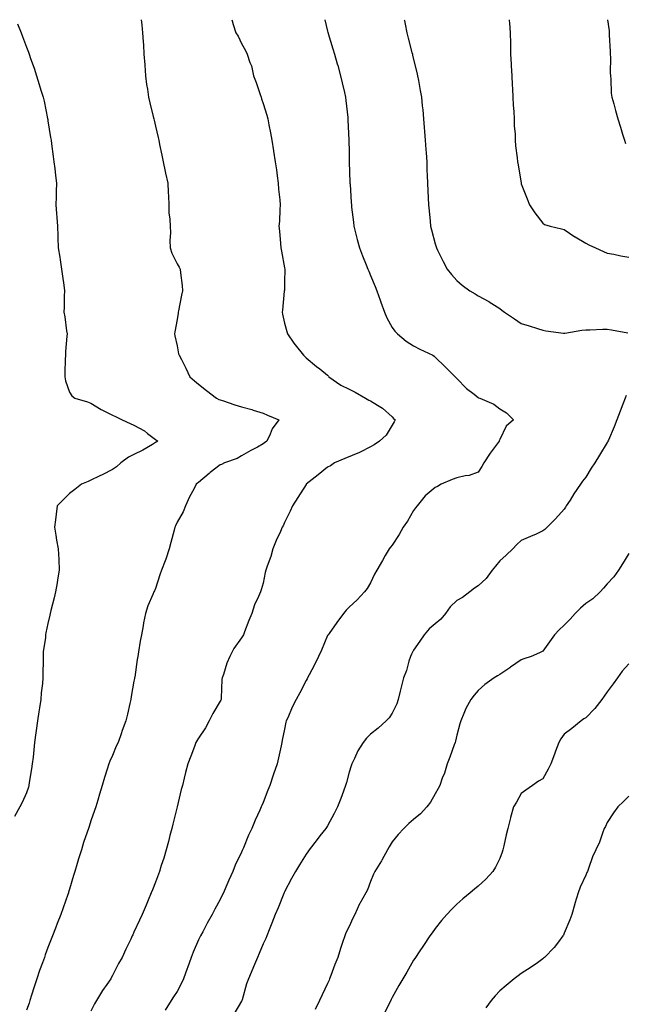
# Model space of a CAD drawing. Units: inches. Extents: x 1031843 to 1034483, y 7208138 to 7210778.
# Drawn here: x 1033895 to 1034176, y 7210320 to 7210778 of the extents above; entities that cross this region are included whole.
import ezdxf

# ---------------------------------------------------------------- set-up
doc = ezdxf.new("R2010")
doc.units = ezdxf.units.IN
doc.header["$MEASUREMENT"] = 0
doc.layers.add('Contour_10317208', color=7, linetype='Continuous', true_color=0x1f7e8a)

msp = doc.modelspace()

# ---------------------------------------------------------------- linework, layer by layer
at = {"layer": 'Contour_10317208'}
for points in [[(1033893.89, 7210776.08, 3024), (1033895.59, 7210771.92, 3024), (1033896.29, 7210770.16, 3024), (1033898.05, 7210765.26, 3024), (1033898.99, 7210762.86, 3024), (1033899.36, 7210761.92, 3024), (1033900, 7210759.97, 3024), (1033901.59, 7210755.46, 3024), (1033902.68, 7210751.92, 3024), (1033904.03, 7210747.9, 3024), (1033904.81, 7210745.16, 3024), (1033905.8, 7210741.92, 3024), (1033906.27, 7210740.14, 3024), (1033907.87, 7210732.1, 3024), (1033907.91, 7210731.92, 3024), (1033907.93, 7210731.8, 3024), (1033908.05, 7210731.02, 3024), (1033909.3, 7210723.17, 3024), (1033909.51, 7210721.92, 3024), (1033909.73, 7210720.24, 3024), (1033910.53, 7210714.4, 3024), (1033910.86, 7210711.92, 3024), (1033911.19, 7210708.78, 3024), (1033911.62, 7210705.49, 3024), (1033912, 7210701.92, 3024), (1033911.9, 7210698.07, 3024), (1033911.82, 7210695.69, 3024), (1033911.72, 7210691.92, 3024), (1033912.09, 7210687.88, 3024), (1033912.11, 7210685.98, 3024), (1033912.56, 7210681.92, 3024), (1033912.68, 7210677.29, 3024), (1033912.66, 7210676.53, 3024), (1033912.78, 7210671.92, 3024), (1033913.64, 7210667.51, 3024), (1033913.71, 7210666.26, 3024), (1033914.42, 7210661.92, 3024), (1033914.83, 7210658.7, 3024), (1033915.37, 7210654.6, 3024), (1033915.73, 7210651.92, 3024), (1033915.55, 7210649.42, 3024), (1033915.63, 7210644.34, 3024), (1033915.43, 7210641.92, 3024), (1033915.96, 7210639.83, 3024), (1033916.64, 7210633.33, 3024), (1033916.92, 7210631.92, 3024), (1033916.9, 7210630.77, 3024), (1033916.25, 7210623.72, 3024), (1033916.21, 7210621.92, 3024), (1033916.12, 7210619.99, 3024), (1033915.96, 7210614.01, 3024), (1033915.84, 7210611.92, 3024), (1033916.19, 7210610.06, 3024), (1033918.05, 7210604.79, 3024), (1033919.16, 7210603.03, 3024), (1033920.61, 7210601.92, 3024), (1033926.39, 7210600.26, 3024), (1033928.05, 7210599.73, 3024), (1033932.84, 7210596.71, 3024), (1033933.66, 7210596.31, 3024), (1033938.05, 7210594.07, 3024), (1033939.53, 7210593.4, 3024), (1033942.54, 7210591.92, 3024), (1033946.31, 7210590.18, 3024), (1033948.05, 7210589.5, 3024), (1033952.91, 7210586.78, 3024), (1033954.36, 7210585.61, 3024), (1033958.05, 7210582.78, 3024), (1033958.56, 7210582.43, 3024), (1033959.14, 7210581.92, 3024), (1033958.4, 7210581.57, 3024), (1033958.05, 7210581.33, 3024), (1033956.64, 7210580.51, 3024), (1033952.19, 7210577.78, 3024), (1033948.05, 7210575.73, 3024), (1033945.43, 7210574.54, 3024), (1033941.96, 7210571.92, 3024), (1033939.85, 7210570.12, 3024), (1033938.05, 7210568.78, 3024), (1033933.52, 7210566.45, 3024), (1033931.82, 7210565.69, 3024), (1033928.05, 7210563.89, 3024), (1033926.7, 7210563.27, 3024), (1033923.67, 7210561.92, 3024), (1033920.53, 7210559.44, 3024), (1033918.05, 7210557.7, 3024), (1033915.2, 7210554.77, 3024), (1033912.41, 7210551.92, 3024), (1033911.88, 7210548.09, 3024), (1033911.57, 7210545.44, 3024), (1033911.1, 7210541.92, 3024), (1033911.72, 7210538.25, 3024), (1033912.01, 7210535.88, 3024), (1033912.78, 7210531.92, 3024), (1033913.05, 7210526.92, 3024), (1033913.26, 7210521.92, 3024), (1033912.44, 7210517.53, 3024), (1033912.27, 7210516.14, 3024), (1033911.57, 7210511.92, 3024), (1033910.9, 7210509.07, 3024), (1033909.38, 7210503.25, 3024), (1033909.05, 7210501.92, 3024), (1033908.89, 7210501.08, 3024), (1033908.05, 7210497.23, 3024), (1033907.13, 7210492.84, 3024), (1033906.92, 7210491.92, 3024), (1033906.86, 7210490.73, 3024), (1033905.9, 7210484.07, 3024), (1033905.84, 7210481.92, 3024), (1033905.84, 7210479.71, 3024), (1033905.67, 7210474.3, 3024), (1033905.69, 7210471.92, 3024), (1033905.45, 7210469.32, 3024), (1033904.96, 7210465.01, 3024), (1033904.71, 7210461.92, 3024), (1033904.12, 7210457.99, 3024), (1033903.85, 7210456.12, 3024), (1033903.21, 7210451.92, 3024), (1033902.6, 7210447.37, 3024), (1033902.46, 7210446.33, 3024), (1033901.88, 7210441.92, 3024), (1033901.53, 7210438.44, 3024), (1033901.12, 7210434.99, 3024), (1033900.78, 7210431.92, 3024), (1033900.41, 7210429.56, 3024), (1033899.4, 7210423.27, 3024), (1033899.18, 7210421.92, 3024), (1033898.95, 7210421.02, 3024), (1033898.05, 7210418.42, 3024), (1033896.08, 7210413.89, 3024), (1033895.04, 7210411.92, 3024), (1033892.52, 7210407.45, 3024)], [(1033951.39, 7210778, 3025), (1033951.68, 7210775.55, 3025), (1033952.05, 7210771.92, 3025), (1033952.33, 7210767.64, 3025), (1033952.44, 7210766.31, 3025), (1033952.7, 7210761.92, 3025), (1033953.03, 7210756.94, 3025), (1033953.03, 7210756.9, 3025), (1033953.36, 7210751.92, 3025), (1033953.93, 7210747.8, 3025), (1033954.26, 7210745.71, 3025), (1033954.79, 7210741.92, 3025), (1033955.39, 7210739.26, 3025), (1033957.03, 7210732.94, 3025), (1033957.27, 7210731.92, 3025), (1033957.42, 7210731.3, 3025), (1033958.05, 7210728.5, 3025), (1033959.36, 7210723.23, 3025), (1033959.61, 7210721.92, 3025), (1033959.96, 7210720.01, 3025), (1033961.06, 7210714.93, 3025), (1033961.57, 7210711.92, 3025), (1033962.54, 7210707.43, 3025), (1033962.72, 7210706.59, 3025), (1033963.71, 7210701.92, 3025), (1033963.87, 7210697.74, 3025), (1033964.07, 7210695.9, 3025), (1033964.24, 7210691.92, 3025), (1033964.32, 7210688.19, 3025), (1033964.77, 7210685.2, 3025), (1033964.85, 7210681.92, 3025), (1033964.98, 7210678.85, 3025), (1033964.73, 7210675.24, 3025), (1033964.87, 7210671.92, 3025), (1033965.59, 7210669.46, 3025), (1033968.05, 7210664.4, 3025), (1033969.09, 7210662.96, 3025), (1033969.59, 7210661.92, 3025), (1033969.69, 7210660.28, 3025), (1033970.51, 7210654.38, 3025), (1033970.61, 7210651.92, 3025), (1033970.14, 7210649.83, 3025), (1033968.71, 7210642.58, 3025), (1033968.58, 7210641.92, 3025), (1033968.52, 7210641.45, 3025), (1033968.05, 7210638.56, 3025), (1033967.11, 7210632.86, 3025), (1033966.92, 7210631.92, 3025), (1033967.05, 7210630.92, 3025), (1033968.05, 7210626.28, 3025), (1033968.81, 7210622.68, 3025), (1033969.05, 7210621.92, 3025), (1033970.06, 7210619.91, 3025), (1033972.13, 7210616, 3025), (1033974.01, 7210611.92, 3025), (1033976.14, 7210610.01, 3025), (1033978.05, 7210608.56, 3025), (1033981.7, 7210605.57, 3025), (1033986.39, 7210601.92, 3025), (1033987.54, 7210601.41, 3025), (1033988.05, 7210601.2, 3025), (1033989.12, 7210600.85, 3025), (1033995, 7210598.87, 3025), (1033998.05, 7210597.9, 3025), (1034002.85, 7210596.72, 3025), (1034003.52, 7210596.45, 3025), (1034008.05, 7210595.03, 3025), (1034010.14, 7210594.01, 3025), (1034015.39, 7210591.92, 3025), (1034012.23, 7210587.74, 3025), (1034011.33, 7210585.2, 3025), (1034009.77, 7210581.92, 3025), (1034008.77, 7210581.2, 3025), (1034008.05, 7210580.71, 3025), (1034005.39, 7210579.26, 3025), (1034002.33, 7210577.64, 3025), (1033998.05, 7210575.18, 3025), (1033996, 7210573.97, 3025), (1033990.14, 7210571.92, 3025), (1033988.77, 7210571.2, 3025), (1033988.05, 7210570.92, 3025), (1033983.48, 7210567.35, 3025), (1033982.99, 7210566.98, 3025), (1033978.05, 7210562.82, 3025), (1033977.56, 7210562.41, 3025), (1033976.94, 7210561.92, 3025), (1033975.8, 7210559.67, 3025), (1033973.91, 7210556.06, 3025), (1033971.94, 7210551.92, 3025), (1033970.84, 7210549.13, 3025), (1033968.05, 7210544.28, 3025), (1033967.33, 7210542.64, 3025), (1033967.11, 7210541.92, 3025), (1033966.76, 7210540.63, 3025), (1033965.18, 7210534.79, 3025), (1033964.42, 7210531.92, 3025), (1033962.85, 7210527.12, 3025), (1033962.54, 7210526.41, 3025), (1033960.78, 7210521.92, 3025), (1033960.12, 7210519.85, 3025), (1033958.05, 7210513.5, 3025), (1033957.6, 7210512.37, 3025), (1033957.33, 7210511.92, 3025), (1033956.88, 7210510.75, 3025), (1033954.53, 7210505.44, 3025), (1033953.38, 7210501.92, 3025), (1033952.48, 7210497.49, 3025), (1033952.29, 7210496.16, 3025), (1033951.51, 7210491.92, 3025), (1033950.92, 7210489.05, 3025), (1033950.22, 7210484.09, 3025), (1033949.81, 7210481.92, 3025), (1033949.59, 7210480.38, 3025), (1033948.38, 7210472.25, 3025), (1033948.34, 7210471.92, 3025), (1033948.28, 7210471.69, 3025), (1033948.05, 7210470.32, 3025), (1033946.76, 7210463.21, 3025), (1033946.53, 7210461.92, 3025), (1033946.1, 7210459.97, 3025), (1033944.96, 7210455.01, 3025), (1033944.3, 7210451.92, 3025), (1033942.52, 7210447.45, 3025), (1033942.03, 7210445.9, 3025), (1033940.63, 7210441.92, 3025), (1033939.83, 7210440.14, 3025), (1033938.05, 7210435.85, 3025), (1033936.86, 7210433.11, 3025), (1033936.43, 7210431.92, 3025), (1033935.65, 7210429.52, 3025), (1033934.34, 7210425.63, 3025), (1033933.19, 7210421.92, 3025), (1033932.07, 7210417.9, 3025), (1033931.17, 7210415.05, 3025), (1033930.26, 7210411.92, 3025), (1033929.71, 7210410.26, 3025), (1033928.05, 7210405.49, 3025), (1033927.17, 7210402.8, 3025), (1033926.88, 7210401.92, 3025), (1033926.29, 7210400.16, 3025), (1033924.65, 7210395.32, 3025), (1033923.58, 7210391.92, 3025), (1033922.27, 7210387.7, 3025), (1033921.64, 7210385.51, 3025), (1033920.55, 7210381.92, 3025), (1033919.94, 7210380.03, 3025), (1033918.05, 7210373.58, 3025), (1033917.68, 7210372.29, 3025), (1033917.58, 7210371.92, 3025), (1033917.33, 7210371.2, 3025), (1033915.08, 7210364.89, 3025), (1033914.1, 7210361.92, 3025), (1033912.37, 7210357.6, 3025), (1033911.57, 7210355.44, 3025), (1033910.2, 7210351.92, 3025), (1033909.59, 7210350.38, 3025), (1033908.05, 7210346.47, 3025), (1033906.82, 7210343.15, 3025), (1033906.43, 7210341.92, 3025), (1033905.55, 7210339.42, 3025), (1033904.18, 7210335.79, 3025), (1033902.93, 7210331.92, 3025), (1033901.7, 7210328.27, 3025), (1033900.45, 7210324.32, 3025), (1033899.67, 7210321.92, 3025), (1033899.28, 7210320.69, 3025), (1033898.05, 7210317.43, 3025)], [(1033993.47, 7210778, 3026), (1033993.66, 7210777.53, 3026), (1033994.14, 7210775.83, 3026), (1033995.45, 7210771.92, 3026), (1033996.45, 7210770.32, 3026), (1033998.05, 7210766.88, 3026), (1033999.85, 7210763.72, 3026), (1034000.67, 7210761.92, 3026), (1034001.94, 7210758.03, 3026), (1034002.62, 7210756.49, 3026), (1034003.66, 7210751.92, 3026), (1034004.85, 7210748.72, 3026), (1034006.72, 7210743.25, 3026), (1034007.19, 7210741.92, 3026), (1034007.37, 7210741.24, 3026), (1034008.05, 7210739.09, 3026), (1034009.79, 7210733.66, 3026), (1034010.32, 7210731.92, 3026), (1034010.8, 7210729.17, 3026), (1034011.47, 7210725.34, 3026), (1034012.09, 7210721.92, 3026), (1034012.89, 7210717.08, 3026), (1034012.93, 7210716.8, 3026), (1034013.71, 7210711.92, 3026), (1034014.26, 7210708.13, 3026), (1034014.61, 7210705.36, 3026), (1034015.1, 7210701.92, 3026), (1034015.3, 7210699.17, 3026), (1034015.82, 7210694.15, 3026), (1034015.98, 7210691.92, 3026), (1034015.8, 7210689.67, 3026), (1034015.67, 7210684.3, 3026), (1034015.45, 7210681.92, 3026), (1034015.73, 7210679.6, 3026), (1034016.08, 7210673.89, 3026), (1034016.27, 7210671.92, 3026), (1034016.55, 7210670.42, 3026), (1034018.05, 7210662.64, 3026), (1034018.17, 7210662.04, 3026), (1034018.21, 7210661.92, 3026), (1034018.21, 7210661.76, 3026), (1034018.05, 7210656.28, 3026), (1034017.95, 7210652.02, 3026), (1034017.93, 7210651.92, 3026), (1034017.93, 7210651.8, 3026), (1034017.01, 7210642.96, 3026), (1034016.9, 7210641.92, 3026), (1034017.13, 7210641, 3026), (1034018.05, 7210636.92, 3026), (1034019.14, 7210633.01, 3026), (1034019.38, 7210631.92, 3026), (1034022.39, 7210627.58, 3026), (1034022.91, 7210626.78, 3026), (1034026.88, 7210621.92, 3026), (1034027.46, 7210621.33, 3026), (1034028.05, 7210620.67, 3026), (1034032.87, 7210616.74, 3026), (1034034.38, 7210615.59, 3026), (1034038.05, 7210612.74, 3026), (1034038.42, 7210612.29, 3026), (1034038.66, 7210611.92, 3026), (1034044.2, 7210608.07, 3026), (1034048.05, 7210606.24, 3026), (1034050.9, 7210604.77, 3026), (1034055.67, 7210601.92, 3026), (1034057.25, 7210601.12, 3026), (1034058.05, 7210600.77, 3026), (1034061.23, 7210598.74, 3026), (1034063.54, 7210597.41, 3026), (1034068.05, 7210593.23, 3026), (1034068.71, 7210592.58, 3026), (1034069.38, 7210591.92, 3026), (1034068.99, 7210590.98, 3026), (1034068.05, 7210589.48, 3026), (1034065.26, 7210584.71, 3026), (1034062.17, 7210581.92, 3026), (1034059.63, 7210580.34, 3026), (1034058.05, 7210579.3, 3026), (1034053.15, 7210576.82, 3026), (1034052.84, 7210576.71, 3026), (1034046, 7210573.97, 3026), (1034041.19, 7210571.92, 3026), (1034039.42, 7210570.55, 3026), (1034038.05, 7210569.87, 3026), (1034033.62, 7210566.35, 3026), (1034028.09, 7210561.92, 3026), (1034028.05, 7210561.88, 3026), (1034024.22, 7210555.75, 3026), (1034021.68, 7210551.92, 3026), (1034020.59, 7210549.38, 3026), (1034018.05, 7210544.21, 3026), (1034017.33, 7210542.64, 3026), (1034016.94, 7210541.92, 3026), (1034016.08, 7210539.95, 3026), (1034014.14, 7210535.83, 3026), (1034012.6, 7210531.92, 3026), (1034011.66, 7210528.31, 3026), (1034009.98, 7210523.85, 3026), (1034009.38, 7210521.92, 3026), (1034009.07, 7210520.9, 3026), (1034008.05, 7210515.92, 3026), (1034007.09, 7210512.88, 3026), (1034006.78, 7210511.92, 3026), (1034005.92, 7210509.79, 3026), (1034004.14, 7210505.83, 3026), (1034002.76, 7210501.92, 3026), (1034001.45, 7210498.52, 3026), (1033999.44, 7210493.31, 3026), (1033998.89, 7210491.92, 3026), (1033998.58, 7210491.39, 3026), (1033998.05, 7210490.57, 3026), (1033994.46, 7210485.51, 3026), (1033992.54, 7210481.92, 3026), (1033991.27, 7210478.7, 3026), (1033989.63, 7210473.5, 3026), (1033989.07, 7210471.92, 3026), (1033988.85, 7210471.12, 3026), (1033988.62, 7210462.49, 3026), (1033988.5, 7210461.92, 3026), (1033988.38, 7210461.59, 3026), (1033988.05, 7210461, 3026), (1033984.67, 7210455.3, 3026), (1033982.95, 7210451.92, 3026), (1033981.23, 7210448.74, 3026), (1033978.05, 7210443.81, 3026), (1033977.31, 7210442.66, 3026), (1033976.86, 7210441.92, 3026), (1033976.14, 7210440.01, 3026), (1033974.51, 7210435.46, 3026), (1033973.07, 7210431.92, 3026), (1033972.07, 7210427.9, 3026), (1033971.39, 7210425.26, 3026), (1033970.53, 7210421.92, 3026), (1033970.04, 7210419.93, 3026), (1033968.05, 7210411.92, 3026), (1033966.08, 7210403.89, 3026), (1033965.61, 7210401.92, 3026), (1033964.75, 7210398.62, 3026), (1033964.09, 7210395.88, 3026), (1033963.03, 7210391.92, 3026), (1033961.88, 7210388.09, 3026), (1033960.76, 7210384.63, 3026), (1033959.91, 7210381.92, 3026), (1033959.4, 7210380.57, 3026), (1033958.05, 7210376.96, 3026), (1033956.64, 7210373.33, 3026), (1033956.08, 7210371.92, 3026), (1033954.67, 7210368.54, 3026), (1033953.73, 7210366.24, 3026), (1033951.88, 7210361.92, 3026), (1033950.67, 7210359.3, 3026), (1033948.05, 7210353.66, 3026), (1033947.5, 7210352.47, 3026), (1033947.25, 7210351.92, 3026), (1033946.51, 7210350.38, 3026), (1033944.24, 7210345.73, 3026), (1033942.48, 7210341.92, 3026), (1033940.9, 7210339.07, 3026), (1033938.05, 7210333.54, 3026), (1033937.5, 7210332.47, 3026), (1033937.23, 7210331.92, 3026), (1033935.37, 7210329.24, 3026), (1033933.46, 7210326.51, 3026), (1033930.61, 7210321.92, 3026), (1033929.69, 7210320.28, 3026), (1033928.05, 7210316.98, 3026)], [(1034036.69, 7210778, 3027), (1034038.05, 7210772.62, 3027), (1034038.21, 7210772.08, 3027), (1034038.25, 7210771.92, 3027), (1034038.32, 7210771.65, 3027), (1034040.53, 7210764.4, 3027), (1034041.27, 7210761.92, 3027), (1034042.54, 7210757.43, 3027), (1034042.78, 7210756.65, 3027), (1034044.1, 7210751.92, 3027), (1034044.77, 7210748.64, 3027), (1034045.84, 7210744.13, 3027), (1034046.31, 7210741.92, 3027), (1034046.55, 7210740.42, 3027), (1034047.41, 7210732.56, 3027), (1034047.5, 7210731.92, 3027), (1034047.52, 7210731.39, 3027), (1034047.95, 7210722.02, 3027), (1034047.95, 7210721.82, 3027), (1034048.05, 7210716.69, 3027), (1034048.13, 7210712, 3027), (1034048.13, 7210711.84, 3027), (1034048.44, 7210702.31, 3027), (1034048.44, 7210701.92, 3027), (1034048.46, 7210701.51, 3027), (1034049.05, 7210692.92, 3027), (1034049.09, 7210691.92, 3027), (1034049.2, 7210690.77, 3027), (1034050.04, 7210683.91, 3027), (1034050.26, 7210681.92, 3027), (1034051.04, 7210678.93, 3027), (1034051.86, 7210675.73, 3027), (1034052.84, 7210671.92, 3027), (1034054.32, 7210668.19, 3027), (1034056.02, 7210663.95, 3027), (1034056.82, 7210661.92, 3027), (1034057.15, 7210661.02, 3027), (1034058.05, 7210658.99, 3027), (1034060.1, 7210653.97, 3027), (1034060.92, 7210651.92, 3027), (1034062.41, 7210647.56, 3027), (1034062.72, 7210646.59, 3027), (1034064.42, 7210641.92, 3027), (1034065.51, 7210639.38, 3027), (1034068.05, 7210634.83, 3027), (1034069.3, 7210633.17, 3027), (1034070.55, 7210631.92, 3027), (1034074.55, 7210628.42, 3027), (1034078.05, 7210626.3, 3027), (1034080.98, 7210624.85, 3027), (1034086.9, 7210621.92, 3027), (1034087.58, 7210621.45, 3027), (1034088.05, 7210621.08, 3027), (1034092.72, 7210616.59, 3027), (1034097.39, 7210611.92, 3027), (1034097.7, 7210611.57, 3027), (1034098.05, 7210611.14, 3027), (1034102.68, 7210606.55, 3027), (1034106.17, 7210603.8, 3027), (1034108.05, 7210602.27, 3027), (1034108.26, 7210602.13, 3027), (1034108.79, 7210601.92, 3027), (1034115.35, 7210599.22, 3027), (1034118.05, 7210597.1, 3027), (1034121.27, 7210595.14, 3027), (1034124.5, 7210591.92, 3027), (1034121.04, 7210588.93, 3027), (1034118.05, 7210582.72, 3027), (1034117.82, 7210582.15, 3027), (1034117.74, 7210581.92, 3027), (1034116.92, 7210580.79, 3027), (1034113.6, 7210576.37, 3027), (1034110.73, 7210571.92, 3027), (1034109.73, 7210570.24, 3027), (1034108.05, 7210567.62, 3027), (1034103.91, 7210566.06, 3027), (1034102.01, 7210565.88, 3027), (1034098.05, 7210564.91, 3027), (1034095.88, 7210564.09, 3027), (1034090.88, 7210561.92, 3027), (1034089.07, 7210560.9, 3027), (1034088.05, 7210560.46, 3027), (1034083.46, 7210556.51, 3027), (1034079.63, 7210551.92, 3027), (1034078.95, 7210551.02, 3027), (1034078.05, 7210549.79, 3027), (1034075.14, 7210544.83, 3027), (1034073.21, 7210541.92, 3027), (1034071.31, 7210538.66, 3027), (1034068.05, 7210533.68, 3027), (1034067.29, 7210532.68, 3027), (1034066.74, 7210531.92, 3027), (1034064.87, 7210528.74, 3027), (1034063.52, 7210526.45, 3027), (1034060.9, 7210521.92, 3027), (1034059.85, 7210520.12, 3027), (1034058.05, 7210516.16, 3027), (1034056.47, 7210513.5, 3027), (1034055.14, 7210511.92, 3027), (1034051.76, 7210508.21, 3027), (1034048.05, 7210504.73, 3027), (1034046.6, 7210503.37, 3027), (1034045.37, 7210501.92, 3027), (1034042.27, 7210497.7, 3027), (1034038.73, 7210492.6, 3027), (1034038.25, 7210491.92, 3027), (1034038.17, 7210491.8, 3027), (1034038.05, 7210491.59, 3027), (1034035.18, 7210484.79, 3027), (1034033.81, 7210481.92, 3027), (1034031.96, 7210478.01, 3027), (1034029.42, 7210473.29, 3027), (1034028.71, 7210471.92, 3027), (1034028.48, 7210471.49, 3027), (1034028.05, 7210470.71, 3027), (1034025.08, 7210464.89, 3027), (1034023.48, 7210461.92, 3027), (1034021.64, 7210458.33, 3027), (1034019.5, 7210453.37, 3027), (1034018.83, 7210451.92, 3027), (1034018.69, 7210451.28, 3027), (1034018.05, 7210448.01, 3027), (1034017, 7210442.97, 3027), (1034016.76, 7210441.92, 3027), (1034016.39, 7210440.26, 3027), (1034015.24, 7210434.73, 3027), (1034014.57, 7210431.92, 3027), (1034012.85, 7210427.12, 3027), (1034012.74, 7210426.61, 3027), (1034011.27, 7210421.92, 3027), (1034010.28, 7210419.69, 3027), (1034008.05, 7210414.01, 3027), (1034007.42, 7210412.55, 3027), (1034007.23, 7210411.92, 3027), (1034006.57, 7210410.44, 3027), (1034004.3, 7210405.67, 3027), (1034002.8, 7210401.92, 3027), (1034001.21, 7210398.76, 3027), (1033998.93, 7210392.8, 3027), (1033998.56, 7210391.92, 3027), (1033998.38, 7210391.59, 3027), (1033998.05, 7210390.83, 3027), (1033995.12, 7210384.85, 3027), (1033993.93, 7210381.92, 3027), (1033992.09, 7210377.88, 3027), (1033990.75, 7210374.62, 3027), (1033989.59, 7210371.92, 3027), (1033989.09, 7210370.88, 3027), (1033988.05, 7210368.85, 3027), (1033985.59, 7210364.38, 3027), (1033984.34, 7210361.92, 3027), (1033982.11, 7210357.86, 3027), (1033980, 7210353.87, 3027), (1033978.97, 7210351.92, 3027), (1033978.66, 7210351.31, 3027), (1033978.05, 7210350.14, 3027), (1033975.59, 7210344.38, 3027), (1033974.69, 7210341.92, 3027), (1033972.93, 7210337.04, 3027), (1033972.8, 7210336.67, 3027), (1033971, 7210331.92, 3027), (1033970.12, 7210329.85, 3027), (1033968.05, 7210326, 3027), (1033966.43, 7210323.54, 3027), (1033965.32, 7210321.92, 3027), (1033962.6, 7210317.37, 3027)], [(1034073.69, 7210778, 3028), (1034073.77, 7210777.64, 3028), (1034074.05, 7210775.92, 3028), (1034074.89, 7210771.92, 3028), (1034075.53, 7210769.4, 3028), (1034077.23, 7210762.74, 3028), (1034077.44, 7210761.92, 3028), (1034077.56, 7210761.43, 3028), (1034078.05, 7210759.42, 3028), (1034079.55, 7210753.42, 3028), (1034079.87, 7210751.92, 3028), (1034080.28, 7210749.69, 3028), (1034081.14, 7210745.01, 3028), (1034081.68, 7210741.92, 3028), (1034082.05, 7210737.92, 3028), (1034082.25, 7210736.12, 3028), (1034082.66, 7210731.92, 3028), (1034083.44, 7210721.92, 3028), (1034083.71, 7210717.58, 3028), (1034083.83, 7210716.14, 3028), (1034084.1, 7210711.92, 3028), (1034084.22, 7210708.09, 3028), (1034084.36, 7210705.61, 3028), (1034084.48, 7210701.92, 3028), (1034084.57, 7210698.44, 3028), (1034084.85, 7210695.12, 3028), (1034084.94, 7210691.92, 3028), (1034085.2, 7210689.07, 3028), (1034085.71, 7210684.26, 3028), (1034085.92, 7210681.92, 3028), (1034086.37, 7210680.24, 3028), (1034088.05, 7210673.8, 3028), (1034088.48, 7210672.35, 3028), (1034088.6, 7210671.92, 3028), (1034089.16, 7210670.81, 3028), (1034091.74, 7210665.61, 3028), (1034093.69, 7210661.92, 3028), (1034095.63, 7210659.5, 3028), (1034098.05, 7210656.72, 3028), (1034100.67, 7210654.54, 3028), (1034104.2, 7210651.92, 3028), (1034106.62, 7210650.49, 3028), (1034108.05, 7210649.58, 3028), (1034113.03, 7210646.9, 3028), (1034113.13, 7210646.84, 3028), (1034118.05, 7210643.72, 3028), (1034119.07, 7210642.94, 3028), (1034120.34, 7210641.92, 3028), (1034124.96, 7210638.83, 3028), (1034128.05, 7210636.78, 3028), (1034131.7, 7210635.57, 3028), (1034135.63, 7210634.34, 3028), (1034138.05, 7210633.56, 3028), (1034139.42, 7210633.29, 3028), (1034147.74, 7210632.23, 3028), (1034148.05, 7210632.19, 3028), (1034148.34, 7210632.21, 3028), (1034156.29, 7210633.68, 3028), (1034158.05, 7210633.83, 3028), (1034159.96, 7210633.83, 3028), (1034165.94, 7210634.03, 3028), (1034168.05, 7210634.03, 3028), (1034169.94, 7210633.81, 3028), (1034177.6, 7210632.37, 3028)], [(1034122.47, 7210778, 3029), (1034122.5, 7210777.47, 3029), (1034122.6, 7210776.47, 3029), (1034122.87, 7210771.92, 3029), (1034122.99, 7210766.98, 3029), (1034122.99, 7210766.86, 3029), (1034123.11, 7210761.92, 3029), (1034123.38, 7210757.25, 3029), (1034123.42, 7210756.55, 3029), (1034123.71, 7210751.92, 3029), (1034123.85, 7210747.72, 3029), (1034124.07, 7210745.9, 3029), (1034124.22, 7210741.92, 3029), (1034124.34, 7210738.21, 3029), (1034124.61, 7210735.36, 3029), (1034124.75, 7210731.92, 3029), (1034124.81, 7210728.68, 3029), (1034125.18, 7210724.79, 3029), (1034125.24, 7210721.92, 3029), (1034125.45, 7210719.32, 3029), (1034126.19, 7210713.78, 3029), (1034126.35, 7210711.92, 3029), (1034126.62, 7210710.49, 3029), (1034127.99, 7210701.98, 3029), (1034128.01, 7210701.92, 3029), (1034128.01, 7210701.88, 3029), (1034128.05, 7210701.74, 3029), (1034130.82, 7210694.69, 3029), (1034131.9, 7210691.92, 3029), (1034134.38, 7210688.25, 3029), (1034138.05, 7210683.33, 3029), (1034138.89, 7210682.76, 3029), (1034141.45, 7210681.92, 3029), (1034146.84, 7210680.71, 3029), (1034148.05, 7210680.46, 3029), (1034152.91, 7210677.06, 3029), (1034153.07, 7210676.94, 3029), (1034158.05, 7210674.07, 3029), (1034159.46, 7210673.33, 3029), (1034162.56, 7210671.92, 3029), (1034166.29, 7210670.16, 3029), (1034168.05, 7210669.48, 3029), (1034171.06, 7210668.91, 3029), (1034174.28, 7210668.15, 3029), (1034178.05, 7210667.51, 3029)], [(1034168.09, 7210778, 3030), (1034168.91, 7210772.78, 3030), (1034168.91, 7210771.92, 3030), (1034168.97, 7210771, 3030), (1034169.38, 7210763.25, 3030), (1034169.46, 7210761.92, 3030), (1034169.51, 7210760.46, 3030), (1034169.44, 7210753.31, 3030), (1034169.5, 7210751.92, 3030), (1034169.69, 7210750.28, 3030), (1034169.92, 7210743.8, 3030), (1034170.18, 7210741.92, 3030), (1034171.04, 7210738.93, 3030), (1034171.88, 7210735.75, 3030), (1034173.03, 7210731.92, 3030), (1034174.18, 7210728.05, 3030), (1034175.14, 7210724.83, 3030), (1034176, 7210721.92, 3030), (1034176.59, 7210720.46, 3030)], [(1034176.78, 7210603.19, 3028), (1034176.31, 7210601.92, 3028), (1034175.26, 7210599.13, 3028), (1034174.1, 7210595.87, 3028), (1034172.52, 7210591.92, 3028), (1034171.33, 7210588.64, 3028), (1034168.6, 7210582.47, 3028), (1034168.38, 7210581.92, 3028), (1034168.26, 7210581.71, 3028), (1034168.05, 7210581.3, 3028), (1034164.51, 7210575.46, 3028), (1034162.27, 7210571.92, 3028), (1034160.61, 7210569.36, 3028), (1034158.05, 7210565.22, 3028), (1034156.6, 7210563.37, 3028), (1034155.63, 7210561.92, 3028), (1034152.52, 7210557.45, 3028), (1034150.73, 7210554.6, 3028), (1034149.01, 7210551.92, 3028), (1034148.62, 7210551.35, 3028), (1034148.05, 7210550.42, 3028), (1034144.05, 7210545.92, 3028), (1034140.14, 7210541.92, 3028), (1034139.01, 7210540.96, 3028), (1034138.05, 7210540.22, 3028), (1034134.94, 7210538.81, 3028), (1034132.37, 7210537.6, 3028), (1034128.05, 7210535.79, 3028), (1034126.08, 7210533.89, 3028), (1034124.1, 7210531.92, 3028), (1034121.04, 7210528.93, 3028), (1034118.05, 7210526.31, 3028), (1034116.16, 7210523.81, 3028), (1034114.55, 7210521.92, 3028), (1034111.82, 7210518.15, 3028), (1034108.05, 7210514.65, 3028), (1034106.29, 7210513.68, 3028), (1034104.09, 7210511.92, 3028), (1034100.71, 7210509.26, 3028), (1034098.05, 7210507.94, 3028), (1034095.06, 7210504.91, 3028), (1034092.84, 7210501.92, 3028), (1034090.69, 7210499.28, 3028), (1034088.05, 7210497.02, 3028), (1034085.22, 7210494.75, 3028), (1034082.93, 7210491.92, 3028), (1034080.94, 7210489.03, 3028), (1034078.05, 7210484.83, 3028), (1034077.03, 7210482.94, 3028), (1034076.57, 7210481.92, 3028), (1034075.84, 7210479.71, 3028), (1034074.69, 7210475.28, 3028), (1034073.38, 7210471.92, 3028), (1034072.31, 7210467.66, 3028), (1034071.78, 7210465.65, 3028), (1034070.82, 7210461.92, 3028), (1034070.2, 7210459.77, 3028), (1034068.05, 7210455.57, 3028), (1034066.62, 7210453.35, 3028), (1034065.34, 7210451.92, 3028), (1034061.49, 7210448.48, 3028), (1034058.05, 7210445.79, 3028), (1034056.12, 7210443.85, 3028), (1034054.51, 7210441.92, 3028), (1034052.07, 7210437.9, 3028), (1034050.55, 7210434.42, 3028), (1034049.32, 7210431.92, 3028), (1034048.97, 7210431, 3028), (1034048.05, 7210427.99, 3028), (1034046.76, 7210423.21, 3028), (1034046.37, 7210421.92, 3028), (1034045.39, 7210419.26, 3028), (1034044.2, 7210415.77, 3028), (1034042.68, 7210411.92, 3028), (1034041.14, 7210408.83, 3028), (1034038.05, 7210403.15, 3028), (1034037.58, 7210402.39, 3028), (1034037.25, 7210401.92, 3028), (1034034.5, 7210398.37, 3028), (1034033.23, 7210396.74, 3028), (1034029.53, 7210391.92, 3028), (1034028.89, 7210391.08, 3028), (1034028.05, 7210389.87, 3028), (1034025, 7210384.97, 3028), (1034023.11, 7210381.92, 3028), (1034021.31, 7210378.66, 3028), (1034018.05, 7210372.37, 3028), (1034017.91, 7210372.06, 3028), (1034017.84, 7210371.92, 3028), (1034017.7, 7210371.57, 3028), (1034015.08, 7210364.89, 3028), (1034013.71, 7210361.92, 3028), (1034012.19, 7210357.78, 3028), (1034010.92, 7210354.79, 3028), (1034009.77, 7210351.92, 3028), (1034009.28, 7210350.69, 3028), (1034008.05, 7210348.19, 3028), (1034006.19, 7210343.78, 3028), (1034005.39, 7210341.92, 3028), (1034003.6, 7210337.47, 3028), (1034003.28, 7210336.69, 3028), (1034001.31, 7210331.92, 3028), (1034000.39, 7210329.58, 3028), (1033998.34, 7210322.21, 3028), (1033998.25, 7210321.92, 3028), (1033998.19, 7210321.78, 3028), (1033998.05, 7210321.49, 3028), (1033994.44, 7210315.53, 3028)], [(1034178.05, 7210529.73, 3029), (1034175.06, 7210524.91, 3029), (1034173.23, 7210521.92, 3029), (1034171.06, 7210518.91, 3029), (1034168.05, 7210515.57, 3029), (1034166.29, 7210513.68, 3029), (1034164.81, 7210511.92, 3029), (1034161.27, 7210508.7, 3029), (1034158.05, 7210506.43, 3029), (1034155.57, 7210504.4, 3029), (1034153.17, 7210501.92, 3029), (1034150.78, 7210499.19, 3029), (1034148.05, 7210496.47, 3029), (1034145.69, 7210494.28, 3029), (1034143.48, 7210491.92, 3029), (1034141.23, 7210488.74, 3029), (1034138.05, 7210484.32, 3029), (1034136.49, 7210483.48, 3029), (1034132.66, 7210481.92, 3029), (1034129.24, 7210480.73, 3029), (1034128.05, 7210480.32, 3029), (1034123.11, 7210476.86, 3029), (1034122.74, 7210476.61, 3029), (1034118.05, 7210473.5, 3029), (1034117.07, 7210472.9, 3029), (1034115.47, 7210471.92, 3029), (1034111.1, 7210468.87, 3029), (1034108.05, 7210466.04, 3029), (1034106.1, 7210463.87, 3029), (1034104.55, 7210461.92, 3029), (1034102.37, 7210457.6, 3029), (1034101.45, 7210455.32, 3029), (1034099.96, 7210451.92, 3029), (1034099.5, 7210450.47, 3029), (1034098.05, 7210445.3, 3029), (1034097.46, 7210442.51, 3029), (1034097.31, 7210441.92, 3029), (1034096.88, 7210440.75, 3029), (1034094.89, 7210435.08, 3029), (1034093.67, 7210431.92, 3029), (1034092.35, 7210427.62, 3029), (1034091.35, 7210425.22, 3029), (1034090.14, 7210421.92, 3029), (1034089.48, 7210420.49, 3029), (1034088.05, 7210417.92, 3029), (1034085.84, 7210414.13, 3029), (1034084.14, 7210411.92, 3029), (1034081.25, 7210408.72, 3029), (1034078.05, 7210405.98, 3029), (1034075.8, 7210404.17, 3029), (1034073.52, 7210401.92, 3029), (1034070.92, 7210399.05, 3029), (1034068.05, 7210395.65, 3029), (1034066.7, 7210393.27, 3029), (1034065.94, 7210391.92, 3029), (1034063.21, 7210387.08, 3029), (1034063.09, 7210386.88, 3029), (1034060, 7210381.92, 3029), (1034059.38, 7210380.59, 3029), (1034058.05, 7210377.23, 3029), (1034056.64, 7210373.33, 3029), (1034055.88, 7210371.92, 3029), (1034053.01, 7210366.96, 3029), (1034052.93, 7210366.8, 3029), (1034050.63, 7210361.92, 3029), (1034049.85, 7210360.12, 3029), (1034048.05, 7210356.22, 3029), (1034046.57, 7210353.4, 3029), (1034046.04, 7210351.92, 3029), (1034045.02, 7210348.89, 3029), (1034043.99, 7210345.98, 3029), (1034042.74, 7210341.92, 3029), (1034041.41, 7210338.56, 3029), (1034039.55, 7210333.42, 3029), (1034038.99, 7210331.92, 3029), (1034038.71, 7210331.26, 3029), (1034038.05, 7210329.73, 3029), (1034035.51, 7210324.46, 3029), (1034034.28, 7210321.92, 3029), (1034032.23, 7210317.74, 3029)], [(1034178.05, 7210478.38, 3030), (1034175.02, 7210474.95, 3030), (1034172.87, 7210471.92, 3030), (1034170.84, 7210469.13, 3030), (1034168.05, 7210465.42, 3030), (1034166.55, 7210463.42, 3030), (1034165.49, 7210461.92, 3030), (1034162.31, 7210457.66, 3030), (1034158.05, 7210453.37, 3030), (1034157.15, 7210452.82, 3030), (1034155.92, 7210451.92, 3030), (1034151.62, 7210448.35, 3030), (1034148.05, 7210445.77, 3030), (1034146.45, 7210443.52, 3030), (1034145.49, 7210441.92, 3030), (1034144.01, 7210437.88, 3030), (1034143.5, 7210436.47, 3030), (1034141.8, 7210431.92, 3030), (1034140.57, 7210429.4, 3030), (1034138.05, 7210425.03, 3030), (1034136.14, 7210423.83, 3030), (1034133.26, 7210421.92, 3030), (1034130.24, 7210419.73, 3030), (1034128.05, 7210418.07, 3030), (1034125.8, 7210414.17, 3030), (1034124.51, 7210411.92, 3030), (1034123.13, 7210407, 3030), (1034123.09, 7210406.88, 3030), (1034121.76, 7210401.92, 3030), (1034121.1, 7210398.87, 3030), (1034119.91, 7210393.78, 3030), (1034119.48, 7210391.92, 3030), (1034119.14, 7210390.83, 3030), (1034118.05, 7210387.97, 3030), (1034116.16, 7210383.81, 3030), (1034114.89, 7210381.92, 3030), (1034111.64, 7210378.33, 3030), (1034108.05, 7210375.01, 3030), (1034106.37, 7210373.6, 3030), (1034104.36, 7210371.92, 3030), (1034100.88, 7210369.09, 3030), (1034098.05, 7210366.65, 3030), (1034095.71, 7210364.26, 3030), (1034093.54, 7210361.92, 3030), (1034090.96, 7210359.01, 3030), (1034088.05, 7210355.42, 3030), (1034086.59, 7210353.38, 3030), (1034085.57, 7210351.92, 3030), (1034082.56, 7210347.41, 3030), (1034080.63, 7210344.5, 3030), (1034078.91, 7210341.92, 3030), (1034078.58, 7210341.39, 3030), (1034078.05, 7210340.55, 3030), (1034074.87, 7210335.1, 3030), (1034072.95, 7210331.92, 3030), (1034071.19, 7210328.78, 3030), (1034068.05, 7210323.27, 3030), (1034067.6, 7210322.37, 3030), (1034067.37, 7210321.92, 3030), (1034066.66, 7210320.53, 3030), (1034064.28, 7210315.69, 3030)], [(1034178.05, 7210416.96, 3031), (1034175.59, 7210414.38, 3031), (1034172.97, 7210411.92, 3031), (1034170.88, 7210409.09, 3031), (1034168.05, 7210404.58, 3031), (1034167.17, 7210402.8, 3031), (1034166.68, 7210401.92, 3031), (1034165.82, 7210399.69, 3031), (1034164.44, 7210395.53, 3031), (1034162.76, 7210391.92, 3031), (1034161.25, 7210388.72, 3031), (1034159.34, 7210383.21, 3031), (1034158.83, 7210381.92, 3031), (1034158.6, 7210381.37, 3031), (1034158.05, 7210380.22, 3031), (1034155.41, 7210374.56, 3031), (1034154.57, 7210371.92, 3031), (1034153.01, 7210366.96, 3031), (1034152.99, 7210366.86, 3031), (1034151.53, 7210361.92, 3031), (1034150.63, 7210359.34, 3031), (1034148.05, 7210353.11, 3031), (1034147.66, 7210352.31, 3031), (1034147.41, 7210351.92, 3031), (1034145.35, 7210349.22, 3031), (1034143.42, 7210346.55, 3031), (1034138.91, 7210341.92, 3031), (1034138.48, 7210341.49, 3031), (1034138.05, 7210341.18, 3031), (1034135.55, 7210339.42, 3031), (1034132.62, 7210337.35, 3031), (1034128.05, 7210334.38, 3031), (1034126.66, 7210333.31, 3031), (1034124.83, 7210331.92, 3031), (1034121.08, 7210328.89, 3031), (1034118.05, 7210326.31, 3031), (1034115.94, 7210324.03, 3031), (1034114.14, 7210321.92, 3031), (1034111.53, 7210318.44, 3031)]]:
    msp.add_polyline3d(points, dxfattribs=at)

doc.saveas('drawing.dxf')
